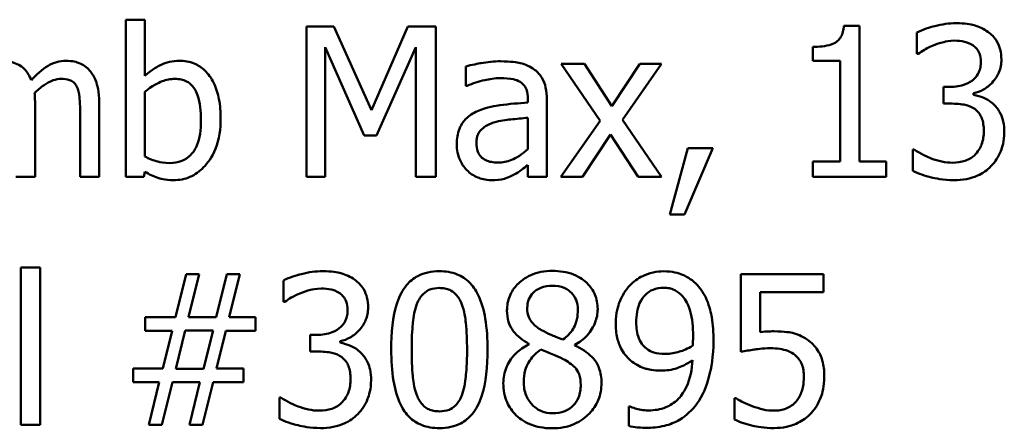
# Model space of a CAD drawing. Units: inches. Extents: x 0.05 to 2.15, y 0.02 to 1.67.
# Drawn here: x 1.74 to 1.79, y 0.47 to 0.49 of the extents above; entities that cross this region are included whole.
import ezdxf

# ---------------------------------------------------------------- set-up
doc = ezdxf.new("R2010")
doc.units = ezdxf.units.IN
doc.header["$LTSCALE"] = 0.1
doc.header["$MEASUREMENT"] = 0
doc.layers.add('Visible (ANSI)', color=7, linetype='Continuous', lineweight=50)

msp = doc.modelspace()

# ---------------------------------------------------------------- linework, layer by layer
at = {"layer": 'Visible (ANSI)'}
for p, q in [((1.747736, 0.489595), (1.746901, 0.489595)), ((1.746901, 0.489595), (1.746901, 0.482701)), ((1.747736, 0.487134), (1.747736, 0.489595)), ((1.756015, 0.489301), (1.754817, 0.489301)), ((1.754817, 0.489301), (1.754817, 0.482701)), ((1.757662, 0.485626), (1.756015, 0.489301)), ((1.759256, 0.489301), (1.757662, 0.485626)), ((1.760476, 0.489301), (1.759256, 0.489301)), ((1.760476, 0.482701), (1.760476, 0.489301)), ((1.779035, 0.489322), (1.77835, 0.489322)), ((1.779035, 0.483375), (1.779035, 0.489322)), ((1.781549, 0.489033), (1.781549, 0.488097)), ((1.755635, 0.482701), (1.755635, 0.488386)), ((1.755635, 0.488386), (1.757342, 0.484519)), ((1.757876, 0.484519), (1.759599, 0.488386)), ((1.759599, 0.488386), (1.759599, 0.482701)), ((1.776986, 0.488402), (1.776986, 0.487798)), ((1.776986, 0.487798), (1.778184, 0.487798)), ((1.778184, 0.487798), (1.778184, 0.483375)), ((1.781549, 0.488097), (1.781602, 0.488097)), ((1.761797, 0.487546), (1.761797, 0.486696)), ((1.76699, 0.487653), (1.765969, 0.487653)), ((1.765969, 0.487653), (1.767669, 0.485156)), ((1.768188, 0.485808), (1.76699, 0.487653)), ((1.769413, 0.487653), (1.768188, 0.485808)), ((1.768654, 0.485209), (1.77036, 0.487653)), ((1.77036, 0.487653), (1.769413, 0.487653)), ((1.761797, 0.486696), (1.761845, 0.486696)), ((1.783009, 0.486648), (1.782715, 0.486648)), ((1.782715, 0.486648), (1.782715, 0.485915)), ((1.747736, 0.483594), (1.747736, 0.486434)), ((1.764508, 0.486118), (1.764508, 0.485958)), ((1.765343, 0.482701), (1.765343, 0.486086)), ((1.78403, 0.486305), (1.78403, 0.48637)), ((1.742922, 0.482701), (1.742922, 0.485963)), ((1.74573, 0.482701), (1.74573, 0.485963)), ((1.782715, 0.485915), (1.783089, 0.485915)), ((1.744896, 0.485567), (1.744896, 0.482701)), ((1.764508, 0.485295), (1.764508, 0.48392)), ((1.77036, 0.482701), (1.768654, 0.485209)), ((1.767669, 0.485156), (1.765953, 0.482701)), ((1.757342, 0.484519), (1.757876, 0.484519)), ((1.766899, 0.482701), (1.768135, 0.484562)), ((1.768135, 0.484562), (1.769338, 0.482701)), ((1.77151, 0.483963), (1.770729, 0.481059)), ((1.771376, 0.481059), (1.772617, 0.483963)), ((1.772617, 0.483963), (1.77151, 0.483963)), ((1.781431, 0.483904), (1.781367, 0.483904)), ((1.781367, 0.483904), (1.781367, 0.482968)), ((1.764508, 0.483225), (1.764508, 0.482701)), ((1.778184, 0.483375), (1.776986, 0.483375)), ((1.776986, 0.483375), (1.776986, 0.482701)), ((1.780206, 0.483375), (1.779035, 0.483375)), ((1.780206, 0.482701), (1.780206, 0.483375)), ((1.742088, 0.482701), (1.742922, 0.482701)), ((1.744896, 0.482701), (1.74573, 0.482701)), ((1.746901, 0.482701), (1.747682, 0.482701)), ((1.747682, 0.482701), (1.747736, 0.482931)), ((1.754817, 0.482701), (1.755635, 0.482701)), ((1.759599, 0.482701), (1.760476, 0.482701)), ((1.764508, 0.482701), (1.765343, 0.482701)), ((1.765953, 0.482701), (1.766899, 0.482701)), ((1.769338, 0.482701), (1.77036, 0.482701)), ((1.776986, 0.482701), (1.780206, 0.482701)), ((1.770729, 0.481059), (1.771376, 0.481059)), ((1.743141, 0.478728), (1.742307, 0.478728)), ((1.742307, 0.478728), (1.742307, 0.471834)), ((1.743141, 0.471834), (1.743141, 0.478728)), ((1.749543, 0.478434), (1.749078, 0.476562)), ((1.750116, 0.478434), (1.749543, 0.478434)), ((1.74965, 0.476562), (1.750116, 0.478434)), ((1.751325, 0.478434), (1.750859, 0.476562)), ((1.751897, 0.478434), (1.751325, 0.478434)), ((1.751431, 0.476562), (1.751897, 0.478434)), ((1.777457, 0.478434), (1.773836, 0.478434)), ((1.773836, 0.478434), (1.773836, 0.475032)), ((1.777457, 0.477658), (1.777457, 0.478434)), ((1.753812, 0.478166), (1.753812, 0.47723)), ((1.774687, 0.475899), (1.774687, 0.477658)), ((1.774687, 0.477658), (1.777457, 0.477658)), ((1.753812, 0.47723), (1.753865, 0.47723)), ((1.749078, 0.476562), (1.747741, 0.476562)), ((1.747741, 0.476562), (1.747741, 0.475963)), ((1.750859, 0.476562), (1.74965, 0.476562)), ((1.752576, 0.476562), (1.751431, 0.476562)), ((1.752576, 0.475963), (1.752576, 0.476562)), ((1.747741, 0.475963), (1.748923, 0.475963)), ((1.748923, 0.475963), (1.748522, 0.4743)), ((1.749084, 0.474289), (1.749495, 0.475974)), ((1.749495, 0.475974), (1.75072, 0.475974)), ((1.75072, 0.475974), (1.750308, 0.474289)), ((1.750875, 0.4743), (1.751276, 0.475963)), ((1.751276, 0.475963), (1.752576, 0.475963)), ((1.755272, 0.475781), (1.754978, 0.475781)), ((1.754978, 0.475781), (1.754978, 0.475048)), ((1.756293, 0.475439), (1.756293, 0.475503)), ((1.764551, 0.475385), (1.764551, 0.475359)), ((1.766562, 0.475321), (1.766562, 0.475348)), ((1.754978, 0.475048), (1.755352, 0.475048)), ((1.748522, 0.4743), (1.747222, 0.4743)), ((1.747222, 0.4743), (1.747222, 0.4737)), ((1.750308, 0.474289), (1.749084, 0.474289)), ((1.752057, 0.4743), (1.750875, 0.4743)), ((1.752057, 0.4737), (1.752057, 0.4743)), ((1.747222, 0.4737), (1.748367, 0.4737)), ((1.748367, 0.4737), (1.747902, 0.471834)), ((1.748474, 0.471834), (1.748939, 0.4737)), ((1.748939, 0.4737), (1.750148, 0.4737)), ((1.750148, 0.4737), (1.749683, 0.471834)), ((1.750255, 0.471834), (1.75072, 0.4737)), ((1.75072, 0.4737), (1.752057, 0.4737)), ((1.753694, 0.473037), (1.75363, 0.473037)), ((1.75363, 0.473037), (1.75363, 0.472101)), ((1.773628, 0.473005), (1.773563, 0.473005)), ((1.773563, 0.473005), (1.773563, 0.472069)), ((1.768974, 0.472647), (1.768932, 0.472647)), ((1.768932, 0.472647), (1.768932, 0.471796)), ((1.742307, 0.471834), (1.743141, 0.471834)), ((1.747902, 0.471834), (1.748474, 0.471834)), ((1.749683, 0.471834), (1.750255, 0.471834))]:
    msp.add_line(p, q, dxfattribs=at)
for points, knots in [([(1.77835, 0.489322), (1.778343, 0.489233), (1.77833, 0.489143), (1.778286, 0.488981), (1.778259, 0.488908), (1.77818, 0.488768), (1.778129, 0.488703), (1.778027, 0.488619), (1.777945, 0.488558), (1.777557, 0.488427), (1.777268, 0.488402), (1.776986, 0.488402)], [-0.1105982, -0.1105982, -0.1105982, -0.1105982, -0.0838996, -0.0838996, -0.0608552, -0.0608552, -0.0358798, -0.0358798, -0.0214871, -0.0214871, 0, 0, 0, 0]), ([(1.783271, 0.48944), (1.782955, 0.48944), (1.782639, 0.489392), (1.782113, 0.489258), (1.781798, 0.489167), (1.781549, 0.489033)], [-0.05172735, -0.05172735, -0.05172735, -0.05172735, -0.02154967, -0.02154967, 0, 0, 0, 0]), ([(1.784661, 0.489065), (1.784476, 0.489196), (1.784273, 0.489289), (1.783901, 0.48939), (1.783654, 0.48944), (1.783271, 0.48944)], [-0.07093207, -0.07093207, -0.07093207, -0.07093207, -0.02919779, -0.02919779, 0, 0, 0, 0]), ([(1.782255, 0.488466), (1.782407, 0.488527), (1.782563, 0.488577), (1.782797, 0.488634), (1.782971, 0.488675), (1.783201, 0.488675)], [-0.05550984, -0.05550984, -0.05550984, -0.05550984, -0.01758522, -0.01758522, 0, 0, 0, 0]), ([(1.783201, 0.488675), (1.783347, 0.488675), (1.783492, 0.488661), (1.783702, 0.488614), (1.783847, 0.488578), (1.784004, 0.488472)], [-0.04505866, -0.04505866, -0.04505866, -0.04505866, -0.01442956, -0.01442956, 0, 0, 0, 0]), ([(1.78525, 0.487846), (1.78525, 0.487995), (1.785235, 0.488145), (1.785171, 0.488392), (1.785127, 0.488522), (1.784943, 0.488822), (1.784814, 0.488955), (1.784661, 0.489065)], [-0.04451252, -0.04451252, -0.04451252, -0.04451252, -0.02681359, -0.02681359, -0.0143465, -0.0143465, 0, 0, 0, 0]), ([(1.781602, 0.488097), (1.781693, 0.48816), (1.781789, 0.488222), (1.781925, 0.488305), (1.782043, 0.488376), (1.782255, 0.488466)], [-0.05648561, -0.05648561, -0.05648561, -0.05648561, -0.01754472, -0.01754472, 0, 0, 0, 0]), ([(1.784004, 0.488472), (1.784066, 0.488428), (1.784121, 0.488377), (1.784204, 0.488272), (1.784253, 0.488202), (1.784334, 0.487999), (1.784351, 0.487877), (1.784351, 0.487755)], [-0.02626739, -0.02626739, -0.02626739, -0.02626739, -0.01664273, -0.01664273, -0.00927004, -0.00927004, 0, 0, 0, 0]), ([(1.742762, 0.486937), (1.742725, 0.487032), (1.74268, 0.487124), (1.742577, 0.48729), (1.74252, 0.487364), (1.742405, 0.487479), (1.742283, 0.487591), (1.741878, 0.487759), (1.741675, 0.487792), (1.741467, 0.487792)], [-0.08242253, -0.08242253, -0.08242253, -0.08242253, -0.05676563, -0.05676563, -0.0334025, -0.0334025, -0.01582216, -0.01582216, 0, 0, 0, 0]), ([(1.744275, 0.487792), (1.744139, 0.487792), (1.744004, 0.487775), (1.743741, 0.487701), (1.743617, 0.487647), (1.743221, 0.487407), (1.742979, 0.487179), (1.742762, 0.486937)], [-0.04563246, -0.04563246, -0.04563246, -0.04563246, -0.03522536, -0.03522536, -0.02479949, -0.02479949, 0, 0, 0, 0]), ([(1.745313, 0.48737), (1.745251, 0.487442), (1.745181, 0.487508), (1.745027, 0.487617), (1.744945, 0.48766), (1.744756, 0.487732), (1.744568, 0.487792), (1.744275, 0.487792)], [-0.06109662, -0.06109662, -0.06109662, -0.06109662, -0.04145116, -0.04145116, -0.02232295, -0.02232295, 0, 0, 0, 0]), ([(1.749249, 0.487792), (1.749101, 0.487792), (1.748953, 0.487778), (1.748673, 0.487715), (1.748542, 0.487669), (1.748336, 0.487563), (1.748059, 0.487425), (1.747736, 0.487134)], [-0.1369584, -0.1369584, -0.1369584, -0.1369584, -0.0834691, -0.0834691, -0.033113, -0.033113, 0, 0, 0, 0]), ([(1.751052, 0.485257), (1.751052, 0.485542), (1.751031, 0.485832), (1.750932, 0.48635), (1.750862, 0.486586), (1.750638, 0.487051), (1.750498, 0.487231), (1.750231, 0.487493), (1.750073, 0.487599), (1.749689, 0.487757), (1.749471, 0.487792), (1.749249, 0.487792)], [-0.0720415, -0.0720415, -0.0720415, -0.0720415, -0.0576868, -0.0576868, -0.04541159, -0.04541159, -0.03165017, -0.03165017, -0.01691002, -0.01691002, 0, 0, 0, 0]), ([(1.78403, 0.48637), (1.784184, 0.486402), (1.78433, 0.486457), (1.784606, 0.486615), (1.78473, 0.486715), (1.785, 0.487001), (1.785088, 0.487159), (1.785216, 0.487465), (1.78525, 0.487653), (1.78525, 0.487846)], [-0.0398048, -0.0398048, -0.0398048, -0.0398048, -0.03262979, -0.03262979, -0.02530256, -0.02530256, -0.01472413, -0.01472413, 0, 0, 0, 0]), ([(1.74573, 0.485963), (1.74573, 0.486447), (1.745655, 0.486728), (1.745516, 0.487084), (1.745429, 0.487237), (1.745313, 0.48737)], [-0.02907999, -0.02907999, -0.02907999, -0.02907999, -0.01343672, -0.01343672, 0, 0, 0, 0]), ([(1.76331, 0.487771), (1.763024, 0.487771), (1.762739, 0.487743), (1.762374, 0.487675), (1.762033, 0.487612), (1.761797, 0.487546)], [-0.08173751, -0.08173751, -0.08173751, -0.08173751, -0.01869204, -0.01869204, 0, 0, 0, 0]), ([(1.764803, 0.487402), (1.76471, 0.487471), (1.764611, 0.48753), (1.7644, 0.487627), (1.764289, 0.487664), (1.764035, 0.487723), (1.763775, 0.487771), (1.76331, 0.487771)], [-0.09309002, -0.09309002, -0.09309002, -0.09309002, -0.06449296, -0.06449296, -0.03542482, -0.03542482, 0, 0, 0, 0]), ([(1.765343, 0.486086), (1.765343, 0.486265), (1.765328, 0.486448), (1.765255, 0.486771), (1.765203, 0.486913), (1.765042, 0.487185), (1.764934, 0.487304), (1.764803, 0.487402)], [-0.03769246, -0.03769246, -0.03769246, -0.03769246, -0.02410405, -0.02410405, -0.01248569, -0.01248569, 0, 0, 0, 0]), ([(1.784351, 0.487755), (1.784351, 0.487672), (1.784345, 0.487589), (1.784315, 0.487433), (1.784293, 0.48736), (1.784215, 0.487181), (1.784148, 0.487085), (1.783961, 0.486907), (1.783828, 0.486823), (1.783464, 0.486679), (1.783235, 0.486648), (1.783009, 0.486648)], [-0.05509626, -0.05509626, -0.05509626, -0.05509626, -0.04756643, -0.04756643, -0.0406596, -0.0406596, -0.02981981, -0.02981981, -0.01725167, -0.01725167, 0, 0, 0, 0]), ([(1.742906, 0.486386), (1.743035, 0.48651), (1.743174, 0.486629), (1.743424, 0.486798), (1.743564, 0.486881), (1.74383, 0.486976), (1.743945, 0.487001), (1.744061, 0.487001)], [-0.04001243, -0.04001243, -0.04001243, -0.04001243, -0.02156292, -0.02156292, -0.00886336, -0.00886336, 0, 0, 0, 0]), ([(1.744061, 0.487001), (1.744192, 0.487001), (1.744322, 0.486987), (1.744476, 0.486932), (1.744548, 0.486902), (1.744677, 0.486787), (1.744722, 0.486724), (1.744757, 0.486653)], [-0.03126628, -0.03126628, -0.03126628, -0.03126628, -0.01318147, -0.01318147, -0.0059947, -0.0059947, 0, 0, 0, 0]), ([(1.747736, 0.486434), (1.748033, 0.486692), (1.748327, 0.48683), (1.748673, 0.486962), (1.748859, 0.487001), (1.749051, 0.487001)], [-0.02821525, -0.02821525, -0.02821525, -0.02821525, -0.01464043, -0.01464043, 0, 0, 0, 0]), ([(1.749051, 0.487001), (1.749143, 0.487001), (1.749234, 0.486993), (1.749404, 0.486956), (1.749482, 0.48693), (1.749658, 0.48684), (1.749746, 0.48677), (1.749869, 0.486625), (1.749961, 0.486502), (1.750153, 0.485961), (1.750191, 0.485576), (1.750191, 0.485193)], [-0.1284019, -0.1284019, -0.1284019, -0.1284019, -0.1035425, -0.1035425, -0.0809586, -0.0809586, -0.0495854, -0.0495854, -0.0291601, -0.0291601, 0, 0, 0, 0]), ([(1.761845, 0.486696), (1.762097, 0.486803), (1.762358, 0.486889), (1.762817, 0.486989), (1.763067, 0.487033), (1.763305, 0.487033)], [-0.04359024, -0.04359024, -0.04359024, -0.04359024, -0.01815284, -0.01815284, 0, 0, 0, 0]), ([(1.763305, 0.487033), (1.763489, 0.487033), (1.763718, 0.487019), (1.763985, 0.48696), (1.764083, 0.486923), (1.764172, 0.486867)], [-0.02085074, -0.02085074, -0.02085074, -0.02085074, -0.00796314, -0.00796314, 0, 0, 0, 0]), ([(1.744757, 0.486653), (1.744817, 0.486539), (1.744852, 0.486383), (1.744888, 0.485991), (1.744896, 0.485779), (1.744896, 0.485567)], [-0.0300167, -0.0300167, -0.0300167, -0.0300167, -0.01611265, -0.01611265, 0, 0, 0, 0]), ([(1.764172, 0.486867), (1.764232, 0.486829), (1.764285, 0.486782), (1.764365, 0.486684), (1.764409, 0.486621), (1.764491, 0.486412), (1.764508, 0.486266), (1.764508, 0.486118)], [-0.02898158, -0.02898158, -0.02898158, -0.02898158, -0.01898759, -0.01898759, -0.01127432, -0.01127432, 0, 0, 0, 0]), ([(1.742922, 0.485963), (1.742922, 0.486042), (1.742921, 0.486127), (1.742915, 0.486231), (1.742911, 0.48631), (1.742906, 0.486386)], [-0.02438297, -0.02438297, -0.02438297, -0.02438297, -0.00578842, -0.00578842, 0, 0, 0, 0]), ([(1.784918, 0.485878), (1.784789, 0.486), (1.784642, 0.486099), (1.784332, 0.486225), (1.784183, 0.486274), (1.78403, 0.486305)], [-0.02548139, -0.02548139, -0.02548139, -0.02548139, -0.01188074, -0.01188074, 0, 0, 0, 0]), ([(1.764508, 0.485958), (1.764102, 0.485935), (1.763688, 0.4859), (1.763128, 0.485828), (1.76271, 0.485773), (1.7623, 0.485583)], [-0.1235061, -0.1235061, -0.1235061, -0.1235061, -0.0344129, -0.0344129, 0, 0, 0, 0]), ([(1.783089, 0.485915), (1.783367, 0.485915), (1.783584, 0.485882), (1.783851, 0.485812), (1.783974, 0.485758), (1.784084, 0.48568)], [-0.02108709, -0.02108709, -0.02108709, -0.02108709, -0.01028572, -0.01028572, 0, 0, 0, 0]), ([(1.784084, 0.48568), (1.784151, 0.485632), (1.784209, 0.485575), (1.784324, 0.485425), (1.784365, 0.48534), (1.784455, 0.485118), (1.78448, 0.484922), (1.78448, 0.484722)], [-0.02416797, -0.02416797, -0.02416797, -0.02416797, -0.02027549, -0.02027549, -0.01521107, -0.01521107, 0, 0, 0, 0]), ([(1.785378, 0.484658), (1.785378, 0.484815), (1.785366, 0.484974), (1.785313, 0.485215), (1.785278, 0.485346), (1.785125, 0.485642), (1.785034, 0.485771), (1.784918, 0.485878)], [-0.04867928, -0.04867928, -0.04867928, -0.04867928, -0.02541015, -0.02541015, -0.01201042, -0.01201042, 0, 0, 0, 0]), ([(1.750191, 0.485193), (1.750191, 0.484775), (1.750141, 0.484388), (1.749962, 0.48396), (1.749879, 0.483802), (1.749622, 0.483547), (1.749497, 0.483464), (1.749188, 0.483338), (1.749008, 0.48331), (1.748827, 0.48331)], [-0.08269533, -0.08269533, -0.08269533, -0.08269533, -0.04142315, -0.04142315, -0.02545734, -0.02545734, -0.01382605, -0.01382605, 0, 0, 0, 0]), ([(1.748987, 0.482562), (1.749113, 0.482562), (1.749237, 0.482573), (1.749479, 0.48262), (1.749594, 0.482655), (1.749935, 0.482801), (1.750134, 0.482946), (1.750476, 0.483298), (1.750677, 0.483555), (1.750992, 0.484356), (1.751052, 0.48481), (1.751052, 0.485257)], [-0.1303155, -0.1303155, -0.1303155, -0.1303155, -0.1139446, -0.1139446, -0.0981716, -0.0981716, -0.0655282, -0.0655282, -0.0340907, -0.0340907, 0, 0, 0, 0]), ([(1.7623, 0.485583), (1.762113, 0.485501), (1.761938, 0.485392), (1.761716, 0.485167), (1.761603, 0.485031), (1.761429, 0.484601), (1.761396, 0.484367), (1.761396, 0.484134)], [-0.06756847, -0.06756847, -0.06756847, -0.06756847, -0.03536887, -0.03536887, -0.01777976, -0.01777976, 0, 0, 0, 0]), ([(1.763022, 0.485091), (1.7633, 0.485175), (1.763556, 0.485202), (1.763993, 0.485246), (1.76427, 0.485273), (1.764508, 0.485295)], [-0.03370673, -0.03370673, -0.03370673, -0.03370673, -0.01821526, -0.01821526, 0, 0, 0, 0]), ([(1.762257, 0.484193), (1.762257, 0.48427), (1.762264, 0.484348), (1.762296, 0.484491), (1.762319, 0.484557), (1.762384, 0.484676), (1.762437, 0.484754), (1.762688, 0.48496), (1.762849, 0.485039), (1.763022, 0.485091)], [-0.04894456, -0.04894456, -0.04894456, -0.04894456, -0.03619817, -0.03619817, -0.02471921, -0.02471921, -0.01374236, -0.01374236, 0, 0, 0, 0]), ([(1.78448, 0.484722), (1.78448, 0.484512), (1.784456, 0.484303), (1.784356, 0.484054), (1.784286, 0.483886), (1.784116, 0.483695)], [-0.0650437, -0.0650437, -0.0650437, -0.0650437, -0.01944977, -0.01944977, 0, 0, 0, 0]), ([(1.784795, 0.483171), (1.784982, 0.483365), (1.785125, 0.483588), (1.785288, 0.483992), (1.785378, 0.484264), (1.785378, 0.484658)], [-0.07850218, -0.07850218, -0.07850218, -0.07850218, -0.03001311, -0.03001311, 0, 0, 0, 0]), ([(1.761396, 0.484134), (1.761396, 0.484014), (1.761407, 0.483896), (1.761457, 0.483663), (1.761493, 0.483551), (1.761613, 0.48328), (1.761709, 0.483129), (1.761834, 0.483)], [-0.0316051, -0.0316051, -0.0316051, -0.0316051, -0.02262053, -0.02262053, -0.01367934, -0.01367934, 0, 0, 0, 0]), ([(1.763198, 0.483332), (1.763102, 0.483332), (1.763004, 0.483339), (1.762828, 0.483373), (1.762747, 0.483397), (1.762573, 0.48348), (1.762507, 0.483536), (1.7624, 0.483648), (1.762353, 0.483724), (1.762273, 0.48393), (1.762257, 0.484063), (1.762257, 0.484193)], [-0.02966207, -0.02966207, -0.02966207, -0.02966207, -0.02538916, -0.02538916, -0.02169113, -0.02169113, -0.01681675, -0.01681675, -0.00987999, -0.00987999, 0, 0, 0, 0]), ([(1.764508, 0.48392), (1.764264, 0.483699), (1.764001, 0.483532), (1.763604, 0.483367), (1.763404, 0.483332), (1.763198, 0.483332)], [-0.03280138, -0.03280138, -0.03280138, -0.03280138, -0.01566871, -0.01566871, 0, 0, 0, 0]), ([(1.783116, 0.483326), (1.782793, 0.483326), (1.78248, 0.483394), (1.782043, 0.483568), (1.7817, 0.483708), (1.781431, 0.483904)], [-0.08123563, -0.08123563, -0.08123563, -0.08123563, -0.02536571, -0.02536571, 0, 0, 0, 0]), ([(1.748827, 0.48331), (1.748578, 0.48331), (1.748403, 0.483346), (1.748107, 0.483424), (1.74791, 0.483508), (1.747736, 0.483594)], [-0.0232704, -0.0232704, -0.0232704, -0.0232704, -0.01476203, -0.01476203, 0, 0, 0, 0]), ([(1.784116, 0.483695), (1.784055, 0.48363), (1.783987, 0.483573), (1.783833, 0.483477), (1.783749, 0.48344), (1.783486, 0.483357), (1.7833, 0.483326), (1.783116, 0.483326)], [-0.0278646, -0.0278646, -0.0278646, -0.0278646, -0.02104954, -0.02104954, -0.01402623, -0.01402623, 0, 0, 0, 0]), ([(1.763904, 0.482802), (1.764021, 0.482861), (1.764133, 0.482936), (1.764326, 0.483087), (1.764416, 0.483157), (1.764508, 0.483225)], [-0.01867648, -0.01867648, -0.01867648, -0.01867648, -0.00872201, -0.00872201, 0, 0, 0, 0]), ([(1.783169, 0.482562), (1.783354, 0.482562), (1.78354, 0.482576), (1.783889, 0.482643), (1.784049, 0.482692), (1.784427, 0.48286), (1.784625, 0.482995), (1.784795, 0.483171)], [-0.04552553, -0.04552553, -0.04552553, -0.04552553, -0.03150129, -0.03150129, -0.01862936, -0.01862936, 0, 0, 0, 0]), ([(1.747736, 0.482931), (1.747914, 0.482821), (1.748102, 0.482729), (1.748387, 0.482631), (1.7486, 0.482562), (1.748987, 0.482562)], [-0.09686265, -0.09686265, -0.09686265, -0.09686265, -0.02950122, -0.02950122, 0, 0, 0, 0]), ([(1.761834, 0.483), (1.761974, 0.48286), (1.762136, 0.482753), (1.762445, 0.482624), (1.76264, 0.482562), (1.762899, 0.482562)], [-0.04811469, -0.04811469, -0.04811469, -0.04811469, -0.0197134, -0.0197134, 0, 0, 0, 0]), ([(1.762899, 0.482562), (1.763118, 0.482562), (1.763326, 0.482577), (1.763544, 0.482642), (1.763692, 0.482689), (1.763904, 0.482802)], [-0.06176142, -0.06176142, -0.06176142, -0.06176142, -0.01832345, -0.01832345, 0, 0, 0, 0]), ([(1.781367, 0.482968), (1.78162, 0.482842), (1.781911, 0.48275), (1.782344, 0.482643), (1.782698, 0.482562), (1.783169, 0.482562)], [-0.09780348, -0.09780348, -0.09780348, -0.09780348, -0.0359193, -0.0359193, 0, 0, 0, 0]), ([(1.755534, 0.478573), (1.755218, 0.478573), (1.754902, 0.478525), (1.754376, 0.478392), (1.754061, 0.4783), (1.753812, 0.478166)], [-0.05172735, -0.05172735, -0.05172735, -0.05172735, -0.02154967, -0.02154967, 0, 0, 0, 0]), ([(1.756924, 0.478199), (1.756739, 0.478329), (1.756536, 0.478423), (1.756164, 0.478524), (1.755917, 0.478573), (1.755534, 0.478573)], [-0.07093207, -0.07093207, -0.07093207, -0.07093207, -0.02919779, -0.02919779, 0, 0, 0, 0]), ([(1.760636, 0.478568), (1.760466, 0.478568), (1.760295, 0.478552), (1.759977, 0.478482), (1.75983, 0.478431), (1.759498, 0.478257), (1.759332, 0.478121), (1.759031, 0.477759), (1.758893, 0.477511), (1.758586, 0.476584), (1.758524, 0.475848), (1.758524, 0.475129)], [-0.1513951, -0.1513951, -0.1513951, -0.1513951, -0.130743, -0.130743, -0.1118783, -0.1118783, -0.0853141, -0.0853141, -0.0548475, -0.0548475, 0, 0, 0, 0]), ([(1.762743, 0.475134), (1.762743, 0.475583), (1.762717, 0.476056), (1.762583, 0.476845), (1.762488, 0.477202), (1.762214, 0.477772), (1.76208, 0.477949), (1.761794, 0.478232), (1.761618, 0.478348), (1.76117, 0.478529), (1.760904, 0.478568), (1.760636, 0.478568)], [-0.09187439, -0.09187439, -0.09187439, -0.09187439, -0.06892108, -0.06892108, -0.05102368, -0.05102368, -0.03674876, -0.03674876, -0.02036935, -0.02036935, 0, 0, 0, 0]), ([(1.765584, 0.478584), (1.765416, 0.478584), (1.765248, 0.47857), (1.76493, 0.478507), (1.764782, 0.478462), (1.764362, 0.478275), (1.764172, 0.478112), (1.763906, 0.477836), (1.763793, 0.477671), (1.763631, 0.47728), (1.763594, 0.477066), (1.763594, 0.476845)], [-0.06064936, -0.06064936, -0.06064936, -0.06064936, -0.05304173, -0.05304173, -0.04597984, -0.04597984, -0.03223022, -0.03223022, -0.01678601, -0.01678601, 0, 0, 0, 0]), ([(1.767568, 0.476904), (1.767568, 0.477017), (1.767558, 0.47713), (1.767517, 0.477346), (1.767486, 0.477449), (1.767365, 0.477735), (1.767249, 0.477898), (1.766988, 0.478153), (1.766802, 0.478308), (1.766218, 0.47854), (1.765899, 0.478584), (1.765584, 0.478584)], [-0.1103282, -0.1103282, -0.1103282, -0.1103282, -0.0936647, -0.0936647, -0.0778578, -0.0778578, -0.0478932, -0.0478932, -0.0240707, -0.0240707, 0, 0, 0, 0]), ([(1.770456, 0.478568), (1.770301, 0.478568), (1.770147, 0.47855), (1.769814, 0.478473), (1.769657, 0.478411), (1.76933, 0.478255), (1.76914, 0.47812), (1.76898, 0.477947)], [-0.0356064, -0.0356064, -0.0356064, -0.0356064, -0.02762366, -0.02762366, -0.01800593, -0.01800593, 0, 0, 0, 0]), ([(1.771921, 0.477974), (1.771831, 0.478069), (1.771733, 0.478154), (1.771516, 0.478303), (1.771401, 0.478365), (1.771117, 0.478482), (1.770848, 0.478568), (1.770456, 0.478568)], [-0.07437535, -0.07437535, -0.07437535, -0.07437535, -0.05216012, -0.05216012, -0.02988943, -0.02988943, 0, 0, 0, 0]), ([(1.757513, 0.476979), (1.757513, 0.477128), (1.757498, 0.477278), (1.757434, 0.477525), (1.75739, 0.477655), (1.757206, 0.477955), (1.757077, 0.478088), (1.756924, 0.478199)], [-0.04451252, -0.04451252, -0.04451252, -0.04451252, -0.02681359, -0.02681359, -0.0143465, -0.0143465, 0, 0, 0, 0]), ([(1.764482, 0.476947), (1.764482, 0.477084), (1.764503, 0.477221), (1.764599, 0.477452), (1.764662, 0.477544), (1.764808, 0.477688), (1.764916, 0.477776), (1.765236, 0.477906), (1.765407, 0.477931), (1.765578, 0.477931)], [-0.06228529, -0.06228529, -0.06228529, -0.06228529, -0.04256382, -0.04256382, -0.02631019, -0.02631019, -0.01306512, -0.01306512, 0, 0, 0, 0]), ([(1.765578, 0.477931), (1.765757, 0.477931), (1.765938, 0.477906), (1.766261, 0.477769), (1.766359, 0.477681), (1.766504, 0.477532), (1.766574, 0.477428), (1.766678, 0.477178), (1.766701, 0.477037), (1.766701, 0.476894)], [-0.03314961, -0.03314961, -0.03314961, -0.03314961, -0.02678069, -0.02678069, -0.02067546, -0.02067546, -0.01093867, -0.01093867, 0, 0, 0, 0]), ([(1.76898, 0.477947), (1.76878, 0.477736), (1.768631, 0.47749), (1.768461, 0.477057), (1.768359, 0.47675), (1.768359, 0.476289)], [-0.09354949, -0.09354949, -0.09354949, -0.09354949, -0.03508251, -0.03508251, 0, 0, 0, 0]), ([(1.772638, 0.47553), (1.772638, 0.475866), (1.772619, 0.476219), (1.772535, 0.476715), (1.772475, 0.477008), (1.772235, 0.477562), (1.772099, 0.477785), (1.771921, 0.477974)], [-0.09927515, -0.09927515, -0.09927515, -0.09927515, -0.0460459, -0.0460459, -0.01976641, -0.01976641, 0, 0, 0, 0]), ([(1.753865, 0.47723), (1.753955, 0.477293), (1.754052, 0.477355), (1.754188, 0.477438), (1.754306, 0.477509), (1.754518, 0.4776)], [-0.05648561, -0.05648561, -0.05648561, -0.05648561, -0.01754472, -0.01754472, 0, 0, 0, 0]), ([(1.754518, 0.4776), (1.75467, 0.47766), (1.754826, 0.47771), (1.755059, 0.477768), (1.755233, 0.477808), (1.755464, 0.477808)], [-0.05550984, -0.05550984, -0.05550984, -0.05550984, -0.01758522, -0.01758522, 0, 0, 0, 0]), ([(1.755464, 0.477808), (1.75561, 0.477808), (1.755755, 0.477794), (1.755964, 0.477748), (1.75611, 0.477711), (1.756266, 0.477605)], [-0.04505866, -0.04505866, -0.04505866, -0.04505866, -0.01442956, -0.01442956, 0, 0, 0, 0]), ([(1.756266, 0.477605), (1.756329, 0.477562), (1.756384, 0.47751), (1.756467, 0.477406), (1.756516, 0.477335), (1.756597, 0.477132), (1.756614, 0.47701), (1.756614, 0.476888)], [-0.02626739, -0.02626739, -0.02626739, -0.02626739, -0.01664273, -0.01664273, -0.00927004, -0.00927004, 0, 0, 0, 0]), ([(1.759652, 0.47714), (1.759686, 0.477225), (1.759727, 0.477308), (1.759821, 0.477455), (1.759872, 0.47752), (1.760031, 0.477675), (1.76013, 0.477729), (1.760346, 0.477815), (1.760492, 0.477835), (1.760636, 0.477835)], [-0.02605279, -0.02605279, -0.02605279, -0.02605279, -0.02166264, -0.02166264, -0.0177107, -0.0177107, -0.011007, -0.011007, 0, 0, 0, 0]), ([(1.760636, 0.477835), (1.760717, 0.477835), (1.760799, 0.477829), (1.76095, 0.4778), (1.76102, 0.477779), (1.761149, 0.477722), (1.761251, 0.477667), (1.761466, 0.477439), (1.761546, 0.477298), (1.761604, 0.47715)], [-0.0505764, -0.0505764, -0.0505764, -0.0505764, -0.03654814, -0.03654814, -0.02389863, -0.02389863, -0.01211276, -0.01211276, 0, 0, 0, 0]), ([(1.769258, 0.476327), (1.769258, 0.47648), (1.769268, 0.476635), (1.769318, 0.476916), (1.769353, 0.477045), (1.769483, 0.477343), (1.769577, 0.477459), (1.769757, 0.477636), (1.769867, 0.47771), (1.770137, 0.477821), (1.770293, 0.477846), (1.770451, 0.477846)], [-0.04438728, -0.04438728, -0.04438728, -0.04438728, -0.03731307, -0.03731307, -0.03121011, -0.03121011, -0.02229876, -0.02229876, -0.01201391, -0.01201391, 0, 0, 0, 0]), ([(1.770451, 0.477846), (1.770537, 0.477846), (1.770622, 0.477838), (1.77077, 0.477806), (1.770855, 0.477783), (1.77107, 0.477678), (1.771183, 0.477578), (1.77128, 0.477471)], [-0.0277727, -0.0277727, -0.0277727, -0.0277727, -0.01818973, -0.01818973, -0.0109741, -0.0109741, 0, 0, 0, 0]), ([(1.77128, 0.477471), (1.771358, 0.477389), (1.771422, 0.477294), (1.771558, 0.477034), (1.771604, 0.476879), (1.771715, 0.476498), (1.771745, 0.476109), (1.771745, 0.475728)], [-0.03793138, -0.03793138, -0.03793138, -0.03793138, -0.03449481, -0.03449481, -0.02905755, -0.02905755, 0, 0, 0, 0]), ([(1.759422, 0.475129), (1.759422, 0.475782), (1.759458, 0.476169), (1.759499, 0.476586), (1.759551, 0.476885), (1.759652, 0.47714)], [-0.03203343, -0.03203343, -0.03203343, -0.03203343, -0.02090362, -0.02090362, 0, 0, 0, 0]), ([(1.761604, 0.47715), (1.761731, 0.476832), (1.761774, 0.476478), (1.761832, 0.475932), (1.761845, 0.475516), (1.761845, 0.475134)], [-0.0417745, -0.0417745, -0.0417745, -0.0417745, -0.02914173, -0.02914173, 0, 0, 0, 0]), ([(1.756614, 0.476888), (1.756614, 0.476805), (1.756608, 0.476722), (1.756578, 0.476566), (1.756556, 0.476493), (1.756478, 0.476314), (1.75641, 0.476219), (1.756224, 0.476041), (1.756091, 0.475956), (1.755727, 0.475812), (1.755498, 0.475781), (1.755272, 0.475781)], [-0.05509626, -0.05509626, -0.05509626, -0.05509626, -0.04756643, -0.04756643, -0.0406596, -0.0406596, -0.02981981, -0.02981981, -0.01725167, -0.01725167, 0, 0, 0, 0]), ([(1.756293, 0.475503), (1.756447, 0.475536), (1.756593, 0.47559), (1.756869, 0.475748), (1.756993, 0.475848), (1.757262, 0.476134), (1.757351, 0.476292), (1.757479, 0.476599), (1.757513, 0.476786), (1.757513, 0.476979)], [-0.0398048, -0.0398048, -0.0398048, -0.0398048, -0.03262979, -0.03262979, -0.02530256, -0.02530256, -0.01472413, -0.01472413, 0, 0, 0, 0]), ([(1.763594, 0.476845), (1.763594, 0.476677), (1.763614, 0.476508), (1.76372, 0.476166), (1.7638, 0.47604), (1.764051, 0.475717), (1.7643, 0.475532), (1.764551, 0.475385)], [-0.03895861, -0.03895861, -0.03895861, -0.03895861, -0.03107385, -0.03107385, -0.02216721, -0.02216721, 0, 0, 0, 0]), ([(1.765113, 0.475984), (1.764975, 0.476063), (1.764843, 0.476159), (1.76463, 0.476389), (1.76458, 0.476487), (1.764502, 0.476679), (1.764482, 0.476812), (1.764482, 0.476947)], [-0.02154574, -0.02154574, -0.02154574, -0.02154574, -0.01581438, -0.01581438, -0.01025622, -0.01025622, 0, 0, 0, 0]), ([(1.766701, 0.476894), (1.766701, 0.476747), (1.766688, 0.4766), (1.766604, 0.476229), (1.766523, 0.476091), (1.76638, 0.47586), (1.766214, 0.475703), (1.766043, 0.475572)], [-0.02327206, -0.02327206, -0.02327206, -0.02327206, -0.02060326, -0.02060326, -0.01634657, -0.01634657, 0, 0, 0, 0]), ([(1.766562, 0.475348), (1.766769, 0.475452), (1.766955, 0.475587), (1.767275, 0.475942), (1.767383, 0.476143), (1.767527, 0.476506), (1.767568, 0.476701), (1.767568, 0.476904)], [-0.04324031, -0.04324031, -0.04324031, -0.04324031, -0.02976684, -0.02976684, -0.01545073, -0.01545073, 0, 0, 0, 0]), ([(1.768359, 0.476289), (1.768359, 0.476073), (1.768378, 0.475854), (1.768458, 0.475505), (1.768515, 0.475318), (1.768742, 0.474919), (1.768892, 0.474747), (1.769076, 0.474604)], [-0.06112002, -0.06112002, -0.06112002, -0.06112002, -0.03501818, -0.03501818, -0.01774315, -0.01774315, 0, 0, 0, 0]), ([(1.769707, 0.475177), (1.769631, 0.475239), (1.769563, 0.475309), (1.76943, 0.475488), (1.769389, 0.475578), (1.769285, 0.475841), (1.769258, 0.476083), (1.769258, 0.476327)], [-0.02870369, -0.02870369, -0.02870369, -0.02870369, -0.02420059, -0.02420059, -0.01855423, -0.01855423, 0, 0, 0, 0]), ([(1.766043, 0.475572), (1.765819, 0.475646), (1.765611, 0.475741), (1.765388, 0.475844), (1.765222, 0.475923), (1.765113, 0.475984)], [-0.01503202, -0.01503202, -0.01503202, -0.01503202, -0.0095603, -0.0095603, 0, 0, 0, 0]), ([(1.771745, 0.475728), (1.771745, 0.4756), (1.771742, 0.47554), (1.771737, 0.475432), (1.771733, 0.475364), (1.771729, 0.47531)], [-0.008376759, -0.008376759, -0.008376759, -0.008376759, -0.00406424, -0.00406424, 0, 0, 0, 0]), ([(1.775286, 0.475936), (1.775192, 0.475936), (1.775095, 0.475933), (1.774957, 0.475926), (1.774843, 0.47592), (1.774687, 0.475899)], [-0.03681876, -0.03681876, -0.03681876, -0.03681876, -0.01202598, -0.01202598, 0, 0, 0, 0]), ([(1.776815, 0.475524), (1.776713, 0.475603), (1.776603, 0.475673), (1.776377, 0.475783), (1.776263, 0.475825), (1.776029, 0.475881), (1.775771, 0.475936), (1.775286, 0.475936)], [-0.1154143, -0.1154143, -0.1154143, -0.1154143, -0.0750598, -0.0750598, -0.0369498, -0.0369498, 0, 0, 0, 0]), ([(1.757181, 0.475011), (1.757052, 0.475134), (1.756905, 0.475233), (1.756595, 0.475358), (1.756446, 0.475407), (1.756293, 0.475439)], [-0.02548139, -0.02548139, -0.02548139, -0.02548139, -0.01188074, -0.01188074, 0, 0, 0, 0]), ([(1.764551, 0.475359), (1.764336, 0.475253), (1.764137, 0.475119), (1.76376, 0.474743), (1.763642, 0.474529), (1.763478, 0.474135), (1.763433, 0.473901), (1.763433, 0.473658)], [-0.04398541, -0.04398541, -0.04398541, -0.04398541, -0.03249822, -0.03249822, -0.01851192, -0.01851192, 0, 0, 0, 0]), ([(1.767734, 0.473674), (1.767734, 0.473897), (1.767704, 0.474123), (1.767565, 0.474487), (1.767476, 0.47464), (1.767112, 0.475023), (1.766841, 0.475192), (1.766562, 0.475321)], [-0.06279809, -0.06279809, -0.06279809, -0.06279809, -0.04020085, -0.04020085, -0.0234149, -0.0234149, 0, 0, 0, 0]), ([(1.771729, 0.47531), (1.771518, 0.475168), (1.771302, 0.47509), (1.77096, 0.474986), (1.770753, 0.474947), (1.770547, 0.474947)], [-0.02731428, -0.02731428, -0.02731428, -0.02731428, -0.01569439, -0.01569439, 0, 0, 0, 0]), ([(1.771911, 0.472759), (1.772175, 0.473119), (1.772345, 0.473546), (1.772536, 0.474308), (1.772638, 0.474822), (1.772638, 0.47553)], [-0.1248521, -0.1248521, -0.1248521, -0.1248521, -0.0539426, -0.0539426, 0, 0, 0, 0]), ([(1.777495, 0.47393), (1.777495, 0.47414), (1.777478, 0.474358), (1.777399, 0.47471), (1.777346, 0.474869), (1.777135, 0.47523), (1.776991, 0.475392), (1.776815, 0.475524)], [-0.05282399, -0.05282399, -0.05282399, -0.05282399, -0.03188237, -0.03188237, -0.01680504, -0.01680504, 0, 0, 0, 0]), ([(1.755352, 0.475048), (1.75563, 0.475048), (1.755847, 0.475015), (1.756114, 0.474945), (1.756237, 0.474891), (1.756347, 0.474813)], [-0.02108709, -0.02108709, -0.02108709, -0.02108709, -0.01028572, -0.01028572, 0, 0, 0, 0]), ([(1.757641, 0.473791), (1.757641, 0.473948), (1.757629, 0.474108), (1.757576, 0.474349), (1.757541, 0.474479), (1.757388, 0.474776), (1.757297, 0.474904), (1.757181, 0.475011)], [-0.04867928, -0.04867928, -0.04867928, -0.04867928, -0.02541015, -0.02541015, -0.01201042, -0.01201042, 0, 0, 0, 0]), ([(1.758524, 0.475129), (1.758524, 0.474678), (1.758549, 0.474204), (1.758683, 0.473415), (1.758776, 0.473057), (1.759042, 0.472502), (1.759173, 0.472323), (1.759468, 0.472031), (1.759645, 0.471916), (1.760096, 0.471734), (1.760366, 0.471695), (1.760636, 0.471695)], [-0.09799183, -0.09799183, -0.09799183, -0.09799183, -0.07218445, -0.07218445, -0.05218729, -0.05218729, -0.03701451, -0.03701451, -0.02060219, -0.02060219, 0, 0, 0, 0]), ([(1.759647, 0.473139), (1.759514, 0.473486), (1.759478, 0.473821), (1.759431, 0.474336), (1.759422, 0.474761), (1.759422, 0.475129)], [-0.0391533, -0.0391533, -0.0391533, -0.0391533, -0.02799135, -0.02799135, 0, 0, 0, 0]), ([(1.760636, 0.471695), (1.760804, 0.471695), (1.760972, 0.47171), (1.761286, 0.471779), (1.761431, 0.47183), (1.761762, 0.472002), (1.761928, 0.472138), (1.762231, 0.4725), (1.762371, 0.472751), (1.76268, 0.473678), (1.762743, 0.474413), (1.762743, 0.475134)], [-0.150403, -0.150403, -0.150403, -0.150403, -0.130206, -0.130206, -0.1117173, -0.1117173, -0.0853602, -0.0853602, -0.0549, -0.0549, 0, 0, 0, 0]), ([(1.761845, 0.475134), (1.761845, 0.474505), (1.761811, 0.474138), (1.761763, 0.473681), (1.76171, 0.473378), (1.76161, 0.473123)], [-0.03522271, -0.03522271, -0.03522271, -0.03522271, -0.02088148, -0.02088148, 0, 0, 0, 0]), ([(1.764327, 0.473722), (1.764327, 0.473893), (1.764347, 0.474062), (1.764425, 0.47433), (1.764483, 0.474489), (1.764727, 0.474853), (1.76489, 0.475008), (1.765081, 0.475134)], [-0.05881937, -0.05881937, -0.05881937, -0.05881937, -0.03338213, -0.03338213, -0.01741362, -0.01741362, 0, 0, 0, 0]), ([(1.765081, 0.475134), (1.765269, 0.475057), (1.765458, 0.474981), (1.765776, 0.474856), (1.765928, 0.474791), (1.766049, 0.474722)], [-0.02622859, -0.02622859, -0.02622859, -0.02622859, -0.01058208, -0.01058208, 0, 0, 0, 0]), ([(1.770547, 0.474947), (1.770332, 0.474947), (1.770147, 0.474973), (1.769907, 0.475043), (1.769802, 0.4751), (1.769707, 0.475177)], [-0.01907208, -0.01907208, -0.01907208, -0.01907208, -0.00927146, -0.00927146, 0, 0, 0, 0]), ([(1.773836, 0.475032), (1.774015, 0.475072), (1.774238, 0.475109), (1.774512, 0.475151), (1.774781, 0.475193), (1.775141, 0.475193)], [-0.07866243, -0.07866243, -0.07866243, -0.07866243, -0.02742883, -0.02742883, 0, 0, 0, 0]), ([(1.775141, 0.475193), (1.77541, 0.475193), (1.775684, 0.475159), (1.776016, 0.475035), (1.776126, 0.474972), (1.776222, 0.474888)], [-0.02708138, -0.02708138, -0.02708138, -0.02708138, -0.00972267, -0.00972267, 0, 0, 0, 0]), ([(1.776222, 0.474888), (1.776283, 0.474837), (1.776338, 0.47478), (1.776449, 0.474629), (1.776485, 0.47455), (1.776573, 0.474338), (1.776596, 0.474137), (1.776596, 0.473936)], [-0.022794, -0.022794, -0.022794, -0.022794, -0.01962441, -0.01962441, -0.01536398, -0.01536398, 0, 0, 0, 0]), ([(1.756347, 0.474813), (1.756414, 0.474765), (1.756472, 0.474708), (1.756587, 0.474559), (1.756628, 0.474474), (1.756718, 0.474252), (1.756743, 0.474055), (1.756743, 0.473856)], [-0.02416797, -0.02416797, -0.02416797, -0.02416797, -0.02027549, -0.02027549, -0.01521107, -0.01521107, 0, 0, 0, 0]), ([(1.766049, 0.474722), (1.766248, 0.474615), (1.766443, 0.474487), (1.766642, 0.474275), (1.766704, 0.474189), (1.766806, 0.473913), (1.766824, 0.473747), (1.766824, 0.473588)], [-0.04368857, -0.04368857, -0.04368857, -0.04368857, -0.02241539, -0.02241539, -0.01210396, -0.01210396, 0, 0, 0, 0]), ([(1.769076, 0.474604), (1.769258, 0.474467), (1.769462, 0.474353), (1.769772, 0.474271), (1.769993, 0.474214), (1.770349, 0.474214)], [-0.0944239, -0.0944239, -0.0944239, -0.0944239, -0.02710011, -0.02710011, 0, 0, 0, 0]), ([(1.771724, 0.474674), (1.771697, 0.474276), (1.771622, 0.473864), (1.771325, 0.473227), (1.771178, 0.473055), (1.770923, 0.4728), (1.770749, 0.472685), (1.770313, 0.472508), (1.770056, 0.47247), (1.769798, 0.47247)], [-0.06199012, -0.06199012, -0.06199012, -0.06199012, -0.0471324, -0.0471324, -0.03586125, -0.03586125, -0.01966861, -0.01966861, 0, 0, 0, 0]), ([(1.770349, 0.474214), (1.770588, 0.474214), (1.770824, 0.474246), (1.771209, 0.474378), (1.771431, 0.474475), (1.771724, 0.474674)], [-0.06514915, -0.06514915, -0.06514915, -0.06514915, -0.02695655, -0.02695655, 0, 0, 0, 0]), ([(1.756743, 0.473856), (1.756743, 0.473645), (1.756718, 0.473437), (1.756619, 0.473187), (1.756549, 0.473019), (1.756379, 0.472829)], [-0.0650437, -0.0650437, -0.0650437, -0.0650437, -0.01944977, -0.01944977, 0, 0, 0, 0]), ([(1.757058, 0.472305), (1.757245, 0.472498), (1.757388, 0.472721), (1.757551, 0.473125), (1.757641, 0.473398), (1.757641, 0.473791)], [-0.07850218, -0.07850218, -0.07850218, -0.07850218, -0.03001311, -0.03001311, 0, 0, 0, 0]), ([(1.763433, 0.473658), (1.763433, 0.473514), (1.763447, 0.473371), (1.763508, 0.473066), (1.763555, 0.472932), (1.763695, 0.47261), (1.763828, 0.472417), (1.764, 0.472251)], [-0.03402588, -0.03402588, -0.03402588, -0.03402588, -0.02671378, -0.02671378, -0.01823445, -0.01823445, 0, 0, 0, 0]), ([(1.765594, 0.472342), (1.765426, 0.472342), (1.765261, 0.47237), (1.764959, 0.472496), (1.764831, 0.472586), (1.764616, 0.472804), (1.764511, 0.472944), (1.764358, 0.473316), (1.764327, 0.473517), (1.764327, 0.473722)], [-0.06425028, -0.06425028, -0.06425028, -0.06425028, -0.0469642, -0.0469642, -0.03063379, -0.03063379, -0.01557646, -0.01557646, 0, 0, 0, 0]), ([(1.765584, 0.471684), (1.76575, 0.471684), (1.765915, 0.471698), (1.766232, 0.471759), (1.766381, 0.471804), (1.766828, 0.471997), (1.767051, 0.472181), (1.767368, 0.47251), (1.7675, 0.472704), (1.76769, 0.473162), (1.767734, 0.473415), (1.767734, 0.473674)], [-0.07081882, -0.07081882, -0.07081882, -0.07081882, -0.06243521, -0.06243521, -0.05453924, -0.05453924, -0.03784209, -0.03784209, -0.01973889, -0.01973889, 0, 0, 0, 0]), ([(1.766824, 0.473588), (1.766824, 0.473397), (1.766797, 0.473206), (1.766669, 0.472897), (1.766591, 0.47278), (1.76642, 0.472609), (1.766304, 0.47251), (1.765956, 0.472369), (1.765776, 0.472342), (1.765594, 0.472342)], [-0.07889275, -0.07889275, -0.07889275, -0.07889275, -0.05018534, -0.05018534, -0.02861298, -0.02861298, -0.01382206, -0.01382206, 0, 0, 0, 0]), ([(1.776596, 0.473936), (1.776596, 0.473615), (1.776543, 0.473418), (1.776452, 0.473145), (1.776371, 0.472994), (1.776259, 0.472861)], [-0.02196852, -0.02196852, -0.02196852, -0.02196852, -0.01323747, -0.01323747, 0, 0, 0, 0]), ([(1.776912, 0.472342), (1.777103, 0.472548), (1.777244, 0.472785), (1.777408, 0.473224), (1.777495, 0.473517), (1.777495, 0.47393)], [-0.07856647, -0.07856647, -0.07856647, -0.07856647, -0.03153094, -0.03153094, 0, 0, 0, 0]), ([(1.760636, 0.472428), (1.760551, 0.472428), (1.760465, 0.472434), (1.760307, 0.472465), (1.760234, 0.472488), (1.76011, 0.472545), (1.760004, 0.472602), (1.759782, 0.472843), (1.759704, 0.472987), (1.759647, 0.473139)], [-0.05874874, -0.05874874, -0.05874874, -0.05874874, -0.04093431, -0.04093431, -0.02493344, -0.02493344, -0.01235418, -0.01235418, 0, 0, 0, 0]), ([(1.76161, 0.473123), (1.761577, 0.473038), (1.761537, 0.472955), (1.761446, 0.472808), (1.761395, 0.472743), (1.761239, 0.472589), (1.761139, 0.472534), (1.760923, 0.472448), (1.760779, 0.472428), (1.760636, 0.472428)], [-0.02640177, -0.02640177, -0.02640177, -0.02640177, -0.02186049, -0.02186049, -0.01776658, -0.01776658, -0.01089855, -0.01089855, 0, 0, 0, 0]), ([(1.755379, 0.47246), (1.755055, 0.47246), (1.754743, 0.472527), (1.754306, 0.472701), (1.753963, 0.472841), (1.753694, 0.473037)], [-0.08123563, -0.08123563, -0.08123563, -0.08123563, -0.02536571, -0.02536571, 0, 0, 0, 0]), ([(1.756379, 0.472829), (1.756318, 0.472763), (1.75625, 0.472706), (1.756096, 0.47261), (1.756012, 0.472573), (1.755749, 0.47249), (1.755563, 0.47246), (1.755379, 0.47246)], [-0.0278646, -0.0278646, -0.0278646, -0.0278646, -0.02104954, -0.02104954, -0.01402623, -0.01402623, 0, 0, 0, 0]), ([(1.76968, 0.471706), (1.769953, 0.471706), (1.770231, 0.47173), (1.770732, 0.471852), (1.770944, 0.471937), (1.771452, 0.472241), (1.771703, 0.472478), (1.771911, 0.472759)], [-0.06593944, -0.06593944, -0.06593944, -0.06593944, -0.04514808, -0.04514808, -0.0266671, -0.0266671, 0, 0, 0, 0]), ([(1.774339, 0.472652), (1.774197, 0.472705), (1.774054, 0.472765), (1.773866, 0.472861), (1.773728, 0.472932), (1.773628, 0.473005)], [-0.0338159, -0.0338159, -0.0338159, -0.0338159, -0.00946381, -0.00946381, 0, 0, 0, 0]), ([(1.776259, 0.472861), (1.7762, 0.472793), (1.776134, 0.472732), (1.775987, 0.472629), (1.775909, 0.472588), (1.775738, 0.472522), (1.775558, 0.47246), (1.775307, 0.47246)], [-0.05558884, -0.05558884, -0.05558884, -0.05558884, -0.03723233, -0.03723233, -0.01912223, -0.01912223, 0, 0, 0, 0]), ([(1.755432, 0.471695), (1.755617, 0.471695), (1.755803, 0.47171), (1.756152, 0.471777), (1.756312, 0.471825), (1.75669, 0.471993), (1.756888, 0.472129), (1.757058, 0.472305)], [-0.04552553, -0.04552553, -0.04552553, -0.04552553, -0.03150129, -0.03150129, -0.01862936, -0.01862936, 0, 0, 0, 0]), ([(1.764, 0.472251), (1.764096, 0.472159), (1.764201, 0.472079), (1.764432, 0.471937), (1.764557, 0.471879), (1.764869, 0.471765), (1.765162, 0.471684), (1.765584, 0.471684)], [-0.07726404, -0.07726404, -0.07726404, -0.07726404, -0.05519, -0.05519, -0.03213394, -0.03213394, 0, 0, 0, 0]), ([(1.769798, 0.47247), (1.769561, 0.47247), (1.76936, 0.472513), (1.769125, 0.47258), (1.769039, 0.47261), (1.768974, 0.472647)], [-0.01593093, -0.01593093, -0.01593093, -0.01593093, -0.00564819, -0.00564819, 0, 0, 0, 0]), ([(1.775307, 0.47246), (1.775144, 0.47246), (1.774976, 0.472473), (1.774656, 0.472548), (1.774496, 0.472598), (1.774339, 0.472652)], [-0.02510075, -0.02510075, -0.02510075, -0.02510075, -0.01268043, -0.01268043, 0, 0, 0, 0]), ([(1.775291, 0.471695), (1.775477, 0.471695), (1.775663, 0.471712), (1.775965, 0.471778), (1.776136, 0.471824), (1.776552, 0.472026), (1.776747, 0.472165), (1.776912, 0.472342)], [-0.06065669, -0.06065669, -0.06065669, -0.06065669, -0.03521298, -0.03521298, -0.01845326, -0.01845326, 0, 0, 0, 0]), ([(1.75363, 0.472101), (1.753883, 0.471975), (1.754174, 0.471883), (1.754607, 0.471776), (1.754961, 0.471695), (1.755432, 0.471695)], [-0.09780348, -0.09780348, -0.09780348, -0.09780348, -0.0359193, -0.0359193, 0, 0, 0, 0]), ([(1.773563, 0.472069), (1.773813, 0.471947), (1.77409, 0.471861), (1.774532, 0.47176), (1.77486, 0.471695), (1.775291, 0.471695)], [-0.08466906, -0.08466906, -0.08466906, -0.08466906, -0.03281129, -0.03281129, 0, 0, 0, 0]), ([(1.768932, 0.471796), (1.769052, 0.471759), (1.769178, 0.471736), (1.769341, 0.471721), (1.769495, 0.471706), (1.76968, 0.471706)], [-0.06156837, -0.06156837, -0.06156837, -0.06156837, -0.01409379, -0.01409379, 0, 0, 0, 0])]:
    msp.add_open_spline(points, degree=3, knots=knots, dxfattribs=at)

doc.saveas('drawing.dxf')
